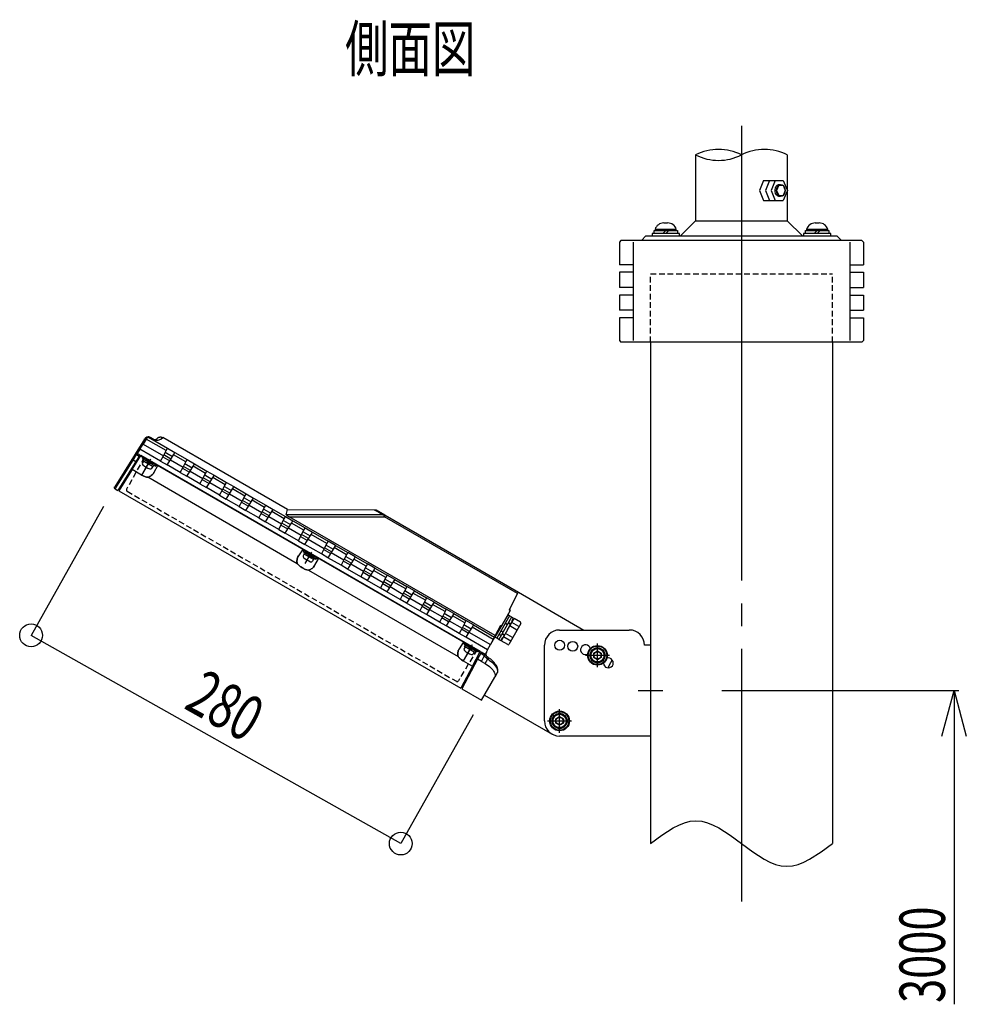
# Model space of a CAD drawing. Extents: x 0 to 420, y 0 to 297.
# Drawn here: x 234 to 276, y 145 to 188 of the extents above; entities that cross this region are included whole.
import ezdxf

# ---------------------------------------------------------------- set-up
doc = ezdxf.new("R2010")
doc.units = 0
for name, pattern in [('CENTER', [2, 1.25, -0.25, 0.25, -0.25]), ('CENTER2', [23, 20, -1, 1, -1]), ('HIDDEN', [0.375, 0.25, -0.125])]:
    doc.linetypes.add(name, pattern=pattern)
doc.layers.get('0').update_dxf_attribs({"linetype": 'CONTINUOUS'})
for name, color, linetype in [('0___1', 7, 'CONTINUOUS'), ('寸法線', 4, 'CONTINUOUS'), ('寸法線___1', 4, 'CONTINUOUS')]:
    doc.layers.add(name, color=color, linetype=linetype)
doc.styles.get("Standard").update_dxf_attribs({"font": 'txt.shx', "width": 0.7, "bigfont": 'extfont.shx'})

msp = doc.modelspace()

# ---------------------------------------------------------------- linework, layer by layer
at = {"color": 3, "linetype": 'CENTER2'}
for p, q in [((265.819, 183.359), (265.819, 149.24)), ((261.272, 158.52), (262.367, 158.52))]:
    msp.add_line(p, q, dxfattribs=at)
at = {"color": 7, "linetype": 'CONTINUOUS'}
for p, q in [((263.803, 182.085), (263.803, 179.187)), ((266.788, 180.954), (266.611, 180.52)), ((266.788, 180.954), (267.66, 180.954)), ((267.047, 180.954), (266.87, 180.52)), ((267.306, 180.954), (267.129, 180.52)), ((267.296, 180.555), (267.313, 180.635)), ((267.313, 180.635), (267.346, 180.704)), ((267.346, 180.704), (267.393, 180.755)), ((267.459, 180.757), (267.365, 180.525)), ((267.37, 180.603), (267.397, 180.678)), ((267.393, 180.755), (267.449, 180.783)), ((267.397, 180.678), (267.439, 180.737)), ((267.439, 180.737), (267.492, 180.775)), ((267.449, 180.783), (267.508, 180.785)), ((267.459, 180.757), (267.648, 180.757)), ((267.492, 180.775), (267.55, 180.788)), ((267.508, 180.785), (267.515, 180.783)), ((267.55, 180.788), (267.608, 180.775)), ((267.608, 180.775), (267.661, 180.737)), ((267.648, 180.757), (267.742, 180.525)), ((267.66, 180.954), (267.837, 180.52)), ((267.661, 180.737), (267.702, 180.678)), ((267.702, 180.678), (267.729, 180.603)), ((266.611, 180.52), (266.788, 180.087)), ((266.87, 180.52), (267.047, 180.087)), ((267.129, 180.52), (267.306, 180.087)), ((267.298, 180.472), (267.296, 180.555)), ((267.317, 180.393), (267.298, 180.472)), ((267.353, 180.327), (267.317, 180.393)), ((267.402, 180.28), (267.353, 180.327)), ((267.361, 180.521), (267.37, 180.603)), ((267.37, 180.439), (267.361, 180.521)), ((267.365, 180.525), (267.459, 180.294)), ((267.397, 180.364), (267.37, 180.439)), ((267.439, 180.305), (267.397, 180.364)), ((267.459, 180.256), (267.402, 180.28)), ((267.492, 180.267), (267.439, 180.305)), ((267.459, 180.294), (267.648, 180.294)), ((267.518, 180.258), (267.459, 180.256)), ((267.55, 180.254), (267.492, 180.267)), ((267.608, 180.267), (267.55, 180.254)), ((267.661, 180.305), (267.608, 180.267)), ((267.742, 180.525), (267.648, 180.294)), ((267.837, 180.52), (267.66, 180.087)), ((267.702, 180.364), (267.661, 180.305)), ((267.729, 180.439), (267.702, 180.364)), ((267.729, 180.603), (267.738, 180.521)), ((267.738, 180.521), (267.729, 180.439)), ((266.788, 180.087), (267.66, 180.087)), ((262.401, 179.094), (262.571, 179.094)), ((263.803, 179.187), (263.136, 178.52)), ((263.803, 179.187), (267.836, 179.187)), ((267.836, 179.187), (268.503, 178.52)), ((269.068, 179.094), (269.238, 179.094)), ((261.619, 178.52), (261.419, 178.32)), ((261.619, 178.52), (270.019, 178.52)), ((261.886, 178.627), (261.886, 178.52)), ((263.086, 178.627), (261.886, 178.627)), ((261.973, 178.76), (262.999, 178.76)), ((261.973, 178.627), (261.973, 178.76)), ((262.019, 178.814), (262.019, 178.76)), ((262.019, 178.814), (262.953, 178.814)), ((262.486, 178.76), (262.353, 178.627)), ((262.486, 178.627), (262.619, 178.76)), ((262.953, 178.76), (262.953, 178.814)), ((262.999, 178.76), (262.999, 178.627)), ((263.086, 178.52), (263.086, 178.627)), ((269.753, 178.627), (268.553, 178.627)), ((268.553, 178.627), (268.553, 178.52)), ((268.553, 178.52), (269.753, 178.52)), ((268.639, 178.627), (268.639, 178.76)), ((268.639, 178.76), (269.666, 178.76)), ((268.686, 178.814), (269.619, 178.814)), ((268.686, 178.814), (268.686, 178.76)), ((269.153, 178.76), (269.019, 178.627)), ((269.153, 178.627), (269.286, 178.76)), ((269.619, 178.76), (269.619, 178.814)), ((269.666, 178.76), (269.666, 178.627)), ((269.753, 178.52), (269.753, 178.627)), ((270.019, 178.52), (270.219, 178.32)), ((260.519, 178.32), (260.453, 178.254)), ((260.453, 178.254), (260.453, 177.254)), ((261.419, 178.32), (260.519, 178.32)), ((261.053, 178.254), (261.053, 173.921)), ((271.119, 178.32), (261.119, 178.32)), ((270.586, 178.254), (270.586, 173.921)), ((271.119, 178.32), (271.186, 178.254)), ((271.186, 178.254), (271.186, 177.254)), ((261.053, 177.254), (260.453, 177.254)), ((270.586, 177.254), (271.186, 177.254)), ((260.453, 176.921), (260.453, 176.254)), ((261.053, 176.921), (260.453, 176.921)), ((270.586, 176.921), (271.186, 176.921)), ((271.186, 176.921), (271.186, 176.254)), ((261.053, 176.254), (260.453, 176.254)), ((260.453, 175.921), (260.453, 175.254)), ((261.053, 175.921), (260.453, 175.921)), ((270.586, 176.254), (271.186, 176.254)), ((270.586, 175.921), (271.186, 175.921)), ((271.186, 175.921), (271.186, 175.254)), ((261.053, 175.254), (260.453, 175.254)), ((270.586, 175.254), (271.186, 175.254)), ((260.453, 174.921), (260.453, 173.921)), ((261.053, 174.921), (260.453, 174.921)), ((270.586, 174.921), (271.186, 174.921)), ((271.186, 174.921), (271.186, 173.921)), ((260.453, 173.921), (260.519, 173.854)), ((271.119, 173.854), (260.519, 173.854)), ((261.819, 173.854), (261.819, 151.794)), ((269.819, 173.854), (269.819, 151.794)), ((271.186, 173.921), (271.119, 173.854)), ((239.557, 169.579), (238.25, 167.487)), ((239.571, 169.599), (239.56, 169.584)), ((239.582, 169.613), (239.571, 169.599)), ((239.595, 169.626), (239.582, 169.613)), ((239.608, 169.637), (239.595, 169.626)), ((239.631, 169.652), (239.608, 169.637)), ((239.652, 169.663), (239.631, 169.652)), ((239.668, 169.669), (239.652, 169.663)), ((239.679, 169.672), (239.668, 169.669)), ((239.822, 169.656), (239.821, 169.657)), ((239.821, 169.657), (239.824, 169.655)), ((239.823, 169.656), (239.822, 169.656)), ((239.824, 169.655), (239.823, 169.656)), ((239.826, 169.654), (239.824, 169.655)), ((239.824, 169.655), (239.825, 169.655)), ((239.825, 169.655), (239.825, 169.654)), ((239.825, 169.654), (239.826, 169.654)), ((239.827, 169.654), (239.826, 169.654)), ((239.826, 169.654), (239.827, 169.653)), ((239.828, 169.653), (239.827, 169.654)), ((239.827, 169.653), (239.828, 169.653)), ((239.829, 169.652), (239.828, 169.653)), ((239.828, 169.653), (239.829, 169.653)), ((239.829, 169.653), (239.829, 169.652)), ((239.83, 169.652), (239.829, 169.652)), ((239.829, 169.652), (239.83, 169.652)), ((239.83, 169.652), (239.948, 169.584)), ((239.948, 169.583), (239.948, 169.584)), ((240.114, 169.611), (240.143, 169.637)), ((240.143, 169.637), (240.16, 169.649)), ((240.16, 169.649), (240.176, 169.658)), ((240.176, 169.658), (240.194, 169.665)), ((240.194, 169.665), (240.213, 169.671)), ((240.213, 169.671), (240.232, 169.676)), ((240.232, 169.676), (240.251, 169.678)), ((240.251, 169.678), (240.271, 169.678)), ((240.271, 169.678), (240.29, 169.676)), ((240.29, 169.676), (240.308, 169.674)), ((240.308, 169.674), (240.329, 169.667)), ((240.329, 169.667), (240.364, 169.651)), ((245.851, 166.484), (240.364, 169.651)), ((240.266, 168.616), (239.361, 169.139)), ((240.392, 168.854), (240.512, 169.079)), ((240.512, 169.079), (240.566, 169.182)), ((240.566, 169.182), (240.894, 168.993)), ((240.832, 168.894), (240.894, 168.993)), ((239.359, 168.885), (238.387, 167.329)), ((239.02, 168.242), (239.405, 168.858)), ((239.359, 168.885), (254.375, 160.215)), ((240.124, 168.404), (239.387, 168.83)), ((254.329, 160.242), (239.405, 168.858)), ((239.489, 168.771), (239.462, 168.725)), ((239.462, 168.725), (240.039, 168.392)), ((239.515, 168.617), (239.47, 168.539)), ((240.066, 168.438), (239.489, 168.771)), ((239.531, 168.685), (239.498, 168.627)), ((239.498, 168.627), (239.937, 168.374)), ((239.515, 168.617), (239.92, 168.384)), ((239.631, 168.689), (239.619, 168.696)), ((239.619, 168.696), (239.631, 168.689)), ((239.665, 168.669), (239.631, 168.689)), ((239.631, 168.689), (239.665, 168.669)), ((239.751, 168.558), (239.66, 168.534)), ((239.717, 168.639), (239.665, 168.669)), ((239.665, 168.669), (239.717, 168.639)), ((239.777, 168.604), (239.717, 168.639)), ((239.717, 168.639), (239.777, 168.604)), ((239.717, 168.5), (239.808, 168.525)), ((239.777, 168.604), (239.838, 168.569)), ((239.838, 168.569), (239.777, 168.604)), ((239.838, 168.569), (239.89, 168.54)), ((239.89, 168.54), (239.838, 168.569)), ((239.89, 168.54), (239.924, 168.52)), ((239.924, 168.52), (239.89, 168.54)), ((239.924, 168.52), (239.936, 168.513)), ((239.936, 168.513), (239.924, 168.52)), ((240.266, 168.616), (240.392, 168.854)), ((240.266, 168.616), (240.554, 168.45)), ((240.554, 168.45), (240.697, 168.678)), ((240.697, 168.678), (240.832, 168.894)), ((241.258, 168.354), (241.378, 168.579)), ((241.378, 168.579), (241.432, 168.682)), ((241.432, 168.682), (241.76, 168.493)), ((241.698, 168.394), (241.76, 168.493)), ((239.02, 168.242), (238.436, 167.308)), ((239.431, 168.005), (239.02, 168.242)), ((239.92, 168.384), (239.874, 168.306)), ((239.948, 168.078), (239.921, 168.043)), ((239.921, 168.043), (239.948, 168.078)), ((239.937, 168.374), (239.97, 168.432)), ((239.971, 168.116), (239.948, 168.078)), ((239.948, 168.078), (239.971, 168.116)), ((240.124, 168.404), (239.971, 168.116)), ((240.039, 168.392), (240.066, 168.438)), ((241.132, 168.116), (240.554, 168.45)), ((241.132, 168.116), (241.258, 168.354)), ((241.132, 168.116), (241.42, 167.95)), ((241.42, 167.95), (241.563, 168.178)), ((241.563, 168.178), (241.698, 168.394)), ((242.124, 167.854), (242.244, 168.079)), ((242.244, 168.079), (242.298, 168.182)), ((242.298, 168.182), (242.626, 167.993)), ((239.5, 167.969), (239.431, 168.005)), ((239.431, 168.005), (239.5, 167.969)), ((239.535, 167.953), (239.5, 167.969)), ((239.5, 167.969), (239.535, 167.953)), ((239.571, 167.939), (239.535, 167.953)), ((239.535, 167.953), (239.571, 167.939)), ((239.605, 167.927), (239.571, 167.939)), ((239.571, 167.939), (239.609, 167.926)), ((239.639, 167.917), (239.605, 167.927)), ((239.609, 167.926), (239.644, 167.916)), ((239.67, 167.91), (239.639, 167.917)), ((239.644, 167.916), (239.674, 167.909)), ((239.701, 167.904), (239.67, 167.91)), ((239.674, 167.909), (239.701, 167.904)), ((239.743, 167.917), (239.701, 167.904)), ((239.701, 167.904), (239.743, 167.917)), ((239.783, 167.934), (239.743, 167.917)), ((239.743, 167.917), (239.783, 167.934)), ((239.822, 167.956), (239.783, 167.934)), ((239.783, 167.934), (239.822, 167.956)), ((239.858, 167.981), (239.822, 167.956)), ((239.822, 167.956), (239.858, 167.981)), ((239.891, 168.01), (239.858, 167.981)), ((239.858, 167.981), (239.891, 168.01)), ((239.921, 168.043), (239.891, 168.01)), ((239.891, 168.01), (239.921, 168.043)), ((241.998, 167.616), (241.42, 167.95)), ((241.998, 167.616), (242.124, 167.854)), ((241.998, 167.616), (242.286, 167.45)), ((242.286, 167.45), (242.429, 167.678)), ((242.429, 167.678), (242.564, 167.894)), ((242.564, 167.894), (242.626, 167.993)), ((243.11, 167.579), (243.164, 167.682)), ((243.164, 167.682), (243.492, 167.493)), ((238.24, 167.459), (238.241, 167.462)), ((238.24, 167.456), (238.24, 167.459)), ((238.24, 167.453), (238.24, 167.456)), ((238.24, 167.45), (238.24, 167.453)), ((238.24, 167.447), (238.24, 167.45)), ((238.241, 167.443), (238.24, 167.447)), ((238.241, 167.465), (238.242, 167.468)), ((238.241, 167.462), (238.241, 167.465)), ((238.241, 167.44), (238.241, 167.443)), ((238.242, 167.437), (238.241, 167.44)), ((238.242, 167.468), (238.243, 167.471)), ((238.242, 167.434), (238.242, 167.437)), ((238.243, 167.432), (238.242, 167.434)), ((238.243, 167.471), (238.244, 167.474)), ((238.244, 167.429), (238.243, 167.432)), ((238.244, 167.474), (238.245, 167.477)), ((238.245, 167.426), (238.244, 167.429)), ((238.245, 167.477), (238.246, 167.479)), ((238.247, 167.423), (238.245, 167.426)), ((238.246, 167.479), (238.247, 167.482)), ((238.247, 167.482), (238.249, 167.485)), ((238.248, 167.42), (238.247, 167.423)), ((238.25, 167.418), (238.248, 167.42)), ((238.249, 167.485), (238.25, 167.487)), ((238.251, 167.415), (238.25, 167.418)), ((238.253, 167.413), (238.251, 167.415)), ((238.255, 167.41), (238.253, 167.413)), ((238.257, 167.408), (238.255, 167.41)), ((238.259, 167.406), (238.257, 167.408)), ((238.261, 167.403), (238.259, 167.406)), ((238.263, 167.401), (238.261, 167.403)), ((238.266, 167.399), (238.263, 167.401)), ((238.268, 167.398), (238.266, 167.399)), ((238.271, 167.396), (238.268, 167.398)), ((238.273, 167.394), (238.271, 167.396)), ((238.273, 167.394), (238.387, 167.329)), ((238.436, 167.308), (253.47, 158.628)), ((242.864, 167.116), (242.286, 167.45)), ((242.864, 167.116), (242.99, 167.354)), ((242.99, 167.354), (243.11, 167.579)), ((243.295, 167.178), (243.43, 167.394)), ((243.43, 167.394), (243.492, 167.493)), ((243.976, 167.079), (244.03, 167.182)), ((244.03, 167.182), (244.358, 166.993)), ((242.864, 167.116), (243.152, 166.95)), ((243.152, 166.95), (243.295, 167.178)), ((243.73, 166.616), (243.152, 166.95)), ((243.73, 166.616), (243.856, 166.854)), ((243.856, 166.854), (243.976, 167.079)), ((244.161, 166.678), (244.296, 166.894)), ((244.296, 166.894), (244.358, 166.993)), ((243.73, 166.616), (244.018, 166.45)), ((244.018, 166.45), (244.161, 166.678)), ((244.596, 166.116), (244.018, 166.45)), ((244.596, 166.116), (244.722, 166.354)), ((244.722, 166.354), (244.842, 166.579)), ((244.842, 166.579), (244.896, 166.682)), ((244.896, 166.682), (245.224, 166.493)), ((245.027, 166.178), (245.162, 166.394)), ((245.162, 166.394), (245.224, 166.493)), ((245.786, 166.26), (245.806, 166.314)), ((245.806, 166.314), (245.823, 166.369)), ((245.823, 166.369), (245.838, 166.426)), ((245.838, 166.426), (245.851, 166.484)), ((245.851, 166.484), (249.667, 166.481)), ((249.667, 166.481), (249.685, 166.481)), ((249.685, 166.481), (249.702, 166.478)), ((249.702, 166.478), (249.72, 166.474)), ((249.72, 166.474), (249.737, 166.469)), ((249.737, 166.469), (249.753, 166.462)), ((249.753, 166.462), (249.769, 166.454)), ((250.149, 166.235), (249.769, 166.454)), ((244.596, 166.116), (244.884, 165.95)), ((244.884, 165.95), (245.027, 166.178)), ((245.462, 165.616), (244.884, 165.95)), ((245.588, 165.854), (245.708, 166.079)), ((245.708, 166.079), (245.762, 166.182)), ((245.762, 166.182), (246.09, 165.993)), ((245.786, 166.26), (245.786, 166.26)), ((245.786, 166.26), (245.786, 166.26)), ((245.786, 166.26), (245.786, 166.26)), ((245.786, 166.26), (245.787, 166.259)), ((245.787, 166.259), (245.789, 166.257)), ((245.789, 166.257), (245.799, 166.25)), ((245.799, 166.25), (245.835, 166.227)), ((245.835, 166.227), (245.928, 166.172)), ((245.893, 165.678), (246.028, 165.894)), ((254.989, 160.94), (245.928, 166.172)), ((246.028, 165.894), (246.09, 165.993)), ((250.149, 166.235), (256.006, 162.853)), ((245.462, 165.616), (245.588, 165.854)), ((245.462, 165.616), (245.75, 165.45)), ((245.75, 165.45), (245.893, 165.678)), ((246.328, 165.116), (245.75, 165.45)), ((246.454, 165.354), (246.574, 165.579)), ((246.574, 165.579), (246.628, 165.682)), ((246.628, 165.682), (246.956, 165.493)), ((246.894, 165.394), (246.956, 165.493)), ((246.328, 165.116), (246.454, 165.354)), ((246.328, 165.116), (246.616, 164.95)), ((246.616, 164.95), (246.759, 165.178)), ((246.759, 165.178), (246.894, 165.394)), ((247.639, 165.099), (247.584, 164.996)), ((247.966, 164.91), (247.639, 165.099)), ((246.504, 164.721), (246.331, 164.444)), ((247.196, 164.321), (246.504, 164.721)), ((246.561, 164.688), (246.535, 164.642)), ((246.535, 164.642), (247.112, 164.308)), ((247.139, 164.354), (246.561, 164.688)), ((246.604, 164.602), (246.571, 164.544)), ((247.338, 164.533), (246.616, 164.95)), ((246.703, 164.606), (246.691, 164.613)), ((246.691, 164.613), (246.703, 164.606)), ((246.738, 164.586), (246.703, 164.606)), ((246.703, 164.606), (246.738, 164.586)), ((246.789, 164.556), (246.738, 164.586)), ((246.738, 164.586), (246.789, 164.556)), ((247.464, 164.771), (247.338, 164.533)), ((247.584, 164.996), (247.464, 164.771)), ((247.769, 164.595), (247.627, 164.366)), ((247.904, 164.811), (247.769, 164.595)), ((247.966, 164.91), (247.904, 164.811)), ((248.505, 164.599), (248.45, 164.496)), ((248.832, 164.41), (248.505, 164.599)), ((246.27, 164.279), (246.266, 164.235)), ((246.266, 164.235), (246.27, 164.279)), ((246.266, 164.235), (246.267, 164.191)), ((246.267, 164.191), (246.266, 164.235)), ((246.267, 164.191), (246.272, 164.147)), ((246.272, 164.147), (246.267, 164.191)), ((246.279, 164.322), (246.27, 164.279)), ((246.27, 164.279), (246.279, 164.322)), ((246.292, 164.365), (246.279, 164.322)), ((246.279, 164.322), (246.292, 164.365)), ((246.309, 164.405), (246.292, 164.365)), ((246.292, 164.365), (246.309, 164.405)), ((246.331, 164.444), (246.309, 164.405)), ((246.309, 164.405), (246.331, 164.444)), ((246.588, 164.534), (246.543, 164.456)), ((246.571, 164.544), (247.009, 164.29)), ((246.588, 164.534), (246.992, 164.3)), ((246.823, 164.475), (246.732, 164.45)), ((246.85, 164.521), (246.789, 164.556)), ((246.789, 164.556), (246.85, 164.521)), ((246.79, 164.417), (246.881, 164.442)), ((246.85, 164.521), (246.911, 164.486)), ((246.911, 164.486), (246.85, 164.521)), ((246.911, 164.486), (246.962, 164.456)), ((246.962, 164.456), (246.911, 164.486)), ((246.992, 164.3), (246.947, 164.222)), ((246.962, 164.456), (246.997, 164.436)), ((246.997, 164.436), (246.962, 164.456)), ((246.997, 164.436), (247.009, 164.429)), ((247.009, 164.429), (246.997, 164.436)), ((247.009, 164.29), (247.043, 164.348)), ((247.196, 164.321), (247.043, 164.033)), ((247.112, 164.308), (247.139, 164.354)), ((247.627, 164.366), (247.338, 164.533)), ((248.204, 164.033), (247.627, 164.366)), ((248.33, 164.271), (248.204, 164.033)), ((248.45, 164.496), (248.33, 164.271)), ((248.77, 164.311), (248.635, 164.095)), ((248.832, 164.41), (248.77, 164.311)), ((246.272, 164.147), (246.282, 164.104)), ((246.282, 164.104), (246.272, 164.147)), ((246.304, 164.079), (246.282, 164.104)), ((246.282, 164.104), (246.304, 164.079)), ((246.327, 164.054), (246.304, 164.079)), ((246.304, 164.079), (246.327, 164.054)), ((246.377, 164.009), (246.327, 164.054)), ((246.327, 164.054), (246.377, 164.009)), ((246.407, 163.985), (246.377, 164.009)), ((246.377, 164.009), (246.407, 163.985)), ((246.439, 163.963), (246.407, 163.985)), ((246.407, 163.985), (246.439, 163.963)), ((246.504, 163.922), (246.439, 163.963)), ((246.439, 163.963), (246.504, 163.922)), ((246.504, 163.922), (246.572, 163.886)), ((246.567, 163.888), (246.504, 163.922)), ((246.604, 163.871), (246.567, 163.888)), ((246.572, 163.886), (246.607, 163.87)), ((246.643, 163.856), (246.604, 163.871)), ((246.607, 163.87), (246.643, 163.856)), ((246.643, 163.856), (246.7, 163.837)), ((246.707, 163.835), (246.643, 163.856)), ((246.7, 163.837), (246.735, 163.828)), ((246.74, 163.827), (246.707, 163.835)), ((246.735, 163.828), (246.773, 163.821)), ((246.773, 163.821), (246.74, 163.827)), ((246.815, 163.834), (246.773, 163.821)), ((246.773, 163.821), (246.815, 163.834)), ((246.856, 163.851), (246.815, 163.834)), ((246.815, 163.834), (246.856, 163.851)), ((246.894, 163.872), (246.856, 163.851)), ((246.856, 163.851), (246.894, 163.872)), ((246.93, 163.898), (246.894, 163.872)), ((246.894, 163.872), (246.93, 163.898)), ((246.964, 163.927), (246.93, 163.898)), ((246.93, 163.898), (246.964, 163.927)), ((246.994, 163.959), (246.964, 163.927)), ((246.964, 163.927), (246.994, 163.959)), ((247.02, 163.995), (246.994, 163.959)), ((246.994, 163.959), (247.02, 163.995)), ((247.043, 164.033), (247.02, 163.995)), ((247.02, 163.995), (247.043, 164.033)), ((248.493, 163.866), (248.204, 164.033)), ((248.635, 164.095), (248.493, 163.866)), ((249.07, 163.533), (248.493, 163.866)), ((249.196, 163.771), (249.07, 163.533)), ((249.316, 163.996), (249.196, 163.771)), ((249.371, 164.099), (249.316, 163.996)), ((249.698, 163.91), (249.371, 164.099)), ((249.636, 163.811), (249.501, 163.595)), ((249.698, 163.91), (249.636, 163.811)), ((249.359, 163.366), (249.07, 163.533)), ((249.501, 163.595), (249.359, 163.366)), ((249.936, 163.033), (249.359, 163.366)), ((250.182, 163.496), (250.062, 163.271)), ((250.237, 163.599), (250.182, 163.496)), ((250.564, 163.41), (250.237, 163.599)), ((250.502, 163.311), (250.367, 163.095)), ((250.564, 163.41), (250.502, 163.311)), ((250.062, 163.271), (249.936, 163.033)), ((250.225, 162.866), (249.936, 163.033)), ((250.367, 163.095), (250.225, 162.866)), ((250.802, 162.533), (250.225, 162.866)), ((251.048, 162.996), (250.929, 162.771)), ((251.103, 163.099), (251.048, 162.996)), ((251.43, 162.91), (251.103, 163.099)), ((251.43, 162.91), (251.369, 162.811)), ((255.973, 162.79), (256.006, 162.853)), ((256.006, 162.853), (258.891, 161.187)), ((250.929, 162.771), (250.802, 162.533)), ((251.091, 162.366), (250.802, 162.533)), ((251.233, 162.595), (251.091, 162.366)), ((251.369, 162.811), (251.233, 162.595)), ((251.914, 162.496), (251.795, 162.271)), ((251.969, 162.599), (251.914, 162.496)), ((252.296, 162.41), (251.969, 162.599)), ((255.973, 162.79), (255.594, 162.077)), ((251.668, 162.033), (251.091, 162.366)), ((251.795, 162.271), (251.668, 162.033)), ((251.957, 161.866), (251.668, 162.033)), ((252.099, 162.095), (251.957, 161.866)), ((252.235, 162.311), (252.099, 162.095)), ((252.296, 162.41), (252.235, 162.311)), ((252.78, 161.996), (252.661, 161.771)), ((252.835, 162.099), (252.78, 161.996)), ((253.162, 161.91), (252.835, 162.099)), ((255.65, 162.044), (255.256, 161.36)), ((255.594, 162.077), (255.65, 162.044)), ((255.656, 162.054), (255.599, 162.087)), ((255.65, 162.044), (255.656, 162.054)), ((252.534, 161.533), (251.957, 161.866)), ((252.661, 161.771), (252.534, 161.533)), ((252.966, 161.595), (252.823, 161.366)), ((253.101, 161.811), (252.966, 161.595)), ((253.162, 161.91), (253.101, 161.811)), ((253.701, 161.599), (253.646, 161.496)), ((254.028, 161.41), (253.701, 161.599)), ((255.54, 161.852), (254.973, 160.87)), ((255.62, 161.805), (255.054, 160.824)), ((255.707, 161.755), (255.14, 160.774)), ((255.532, 161.202), (255.815, 161.693)), ((255.62, 161.805), (255.54, 161.852)), ((255.713, 161.752), (255.62, 161.805)), ((255.713, 161.752), (255.794, 161.705)), ((255.717, 161.573), (255.794, 161.705)), ((255.739, 161.56), (255.717, 161.573)), ((256.104, 161.526), (255.815, 161.693)), ((252.823, 161.366), (252.534, 161.533)), ((253.4, 161.033), (252.823, 161.366)), ((253.527, 161.271), (253.4, 161.033)), ((253.646, 161.496), (253.527, 161.271)), ((253.967, 161.311), (253.832, 161.095)), ((254.028, 161.41), (253.967, 161.311)), ((254.856, 160.667), (255.255, 161.358)), ((255.223, 161.379), (254.989, 160.94)), ((255.223, 161.379), (255.256, 161.36)), ((255.328, 161.099), (255.241, 161.149)), ((255.532, 161.202), (255.249, 160.711)), ((255.519, 161.43), (255.433, 161.48)), ((255.665, 161.432), (255.557, 161.495)), ((255.677, 161.453), (255.569, 161.515)), ((256.116, 161.481), (255.583, 160.557)), ((255.945, 161.185), (255.628, 161.368)), ((256.033, 161.336), (255.715, 161.519)), ((257.819, 161.187), (260.886, 161.187)), ((253.689, 160.866), (253.4, 161.033)), ((253.832, 161.095), (253.689, 160.866)), ((254.654, 160.309), (253.689, 160.866)), ((254.9, 160.772), (254.78, 160.547)), ((254.9, 160.772), (254.955, 160.875)), ((254.989, 160.94), (254.955, 160.875)), ((255.054, 160.824), (254.973, 160.87)), ((255.146, 160.77), (255.054, 160.824)), ((255.146, 160.77), (255.227, 160.724)), ((255.241, 160.947), (255.154, 160.997)), ((255.304, 160.857), (255.227, 160.724)), ((255.537, 160.545), (255.249, 160.711)), ((255.387, 160.951), (255.279, 161.014)), ((255.399, 160.972), (255.291, 161.034)), ((255.325, 160.844), (255.304, 160.857)), ((255.667, 160.702), (255.349, 160.885)), ((255.754, 160.853), (255.436, 161.036)), ((253.364, 160.281), (253.351, 160.239)), ((253.351, 160.239), (253.364, 160.281)), ((253.382, 160.322), (253.364, 160.281)), ((253.364, 160.281), (253.382, 160.322)), ((253.403, 160.361), (253.382, 160.322)), ((253.382, 160.322), (253.403, 160.361)), ((253.576, 160.638), (253.403, 160.361)), ((253.576, 160.638), (254.313, 160.212)), ((253.607, 160.558), (253.634, 160.604)), ((254.185, 160.225), (253.607, 160.558)), ((253.66, 160.45), (253.615, 160.372)), ((253.634, 160.604), (254.211, 160.271)), ((253.643, 160.46), (253.676, 160.518)), ((254.082, 160.207), (253.643, 160.46)), ((254.065, 160.217), (253.66, 160.45)), ((253.776, 160.522), (253.764, 160.529)), ((253.764, 160.529), (253.776, 160.522)), ((253.81, 160.503), (253.776, 160.522)), ((253.776, 160.522), (253.81, 160.503)), ((253.862, 160.473), (253.81, 160.503)), ((253.81, 160.503), (253.862, 160.473)), ((253.863, 160.334), (253.838, 160.425)), ((253.923, 160.438), (253.862, 160.473)), ((253.862, 160.473), (253.923, 160.438)), ((253.896, 160.392), (253.92, 160.3)), ((253.923, 160.438), (253.983, 160.403)), ((253.983, 160.403), (253.923, 160.438)), ((253.983, 160.403), (254.035, 160.373)), ((254.035, 160.373), (253.983, 160.403)), ((254.035, 160.373), (254.069, 160.353)), ((254.069, 160.353), (254.035, 160.373)), ((254.069, 160.353), (254.081, 160.346)), ((254.081, 160.346), (254.069, 160.353)), ((254.115, 160.265), (254.082, 160.207)), ((254.211, 160.271), (254.185, 160.225)), ((254.654, 160.309), (254.55, 160.114)), ((254.654, 160.309), (254.78, 160.547)), ((254.856, 160.668), (254.848, 160.673)), ((257.153, 157.187), (257.153, 160.52)), ((259.319, 160.17), (259.486, 160.266)), ((259.486, 160.266), (259.653, 160.17)), ((261.553, 160.52), (261.553, 160.52)), ((261.619, 160.52), (261.553, 160.52)), ((261.819, 160.52), (261.619, 160.52)), ((261.819, 160.52), (261.819, 156.52)), ((253.343, 160.196), (253.339, 160.152)), ((253.339, 160.152), (253.343, 160.196)), ((253.339, 160.152), (253.339, 160.108)), ((253.339, 160.108), (253.339, 160.152)), ((253.339, 160.108), (253.345, 160.064)), ((253.345, 160.064), (253.339, 160.108)), ((253.351, 160.239), (253.343, 160.196)), ((253.343, 160.196), (253.351, 160.239)), ((253.345, 160.064), (253.355, 160.021)), ((253.355, 160.021), (253.345, 160.064)), ((253.372, 160.001), (253.355, 160.021)), ((253.355, 160.021), (253.374, 159.998)), ((253.393, 159.978), (253.372, 160.001)), ((253.374, 159.998), (253.397, 159.974)), ((253.419, 159.953), (253.393, 159.978)), ((253.397, 159.974), (253.422, 159.95)), ((253.449, 159.926), (253.419, 159.953)), ((253.422, 159.95), (253.449, 159.926)), ((253.48, 159.902), (253.449, 159.926)), ((253.449, 159.926), (253.48, 159.902)), ((253.511, 159.88), (253.48, 159.902)), ((253.48, 159.902), (253.511, 159.88)), ((253.576, 159.838), (253.511, 159.88)), ((253.511, 159.88), (253.576, 159.838)), ((254.212, 159.91), (253.513, 158.596)), ((253.576, 159.838), (253.988, 159.601)), ((253.988, 159.601), (254.329, 160.242)), ((254.065, 160.217), (254.02, 160.139)), ((254.347, 160.163), (254.212, 159.91)), ((254.375, 160.215), (254.347, 160.163)), ((254.55, 160.114), (254.375, 160.215)), ((254.579, 160.143), (254.578, 160.113)), ((254.578, 160.113), (254.578, 160.111)), ((254.578, 160.111), (254.58, 160.095)), ((254.583, 160.166), (254.579, 160.143)), ((254.58, 160.095), (254.583, 160.08)), ((254.586, 160.175), (254.583, 160.166)), ((254.583, 160.08), (254.588, 160.066)), ((254.599, 160.206), (254.586, 160.175)), ((254.588, 160.066), (254.595, 160.052)), ((254.595, 160.052), (254.603, 160.038)), ((254.603, 160.038), (254.612, 160.028)), ((254.612, 160.028), (254.634, 160.009)), ((254.644, 160.002), (254.634, 160.009)), ((254.654, 159.996), (254.644, 160.002)), ((254.664, 159.989), (254.654, 159.996)), ((254.675, 159.982), (254.664, 159.989)), ((254.685, 159.975), (254.675, 159.982)), ((254.695, 159.969), (254.685, 159.975)), ((254.789, 159.901), (254.695, 159.969)), ((254.835, 159.863), (254.789, 159.901)), ((254.882, 159.818), (254.835, 159.863)), ((254.94, 159.757), (254.882, 159.818)), ((259.319, 159.978), (259.319, 160.17)), ((259.486, 159.881), (259.319, 159.978)), ((259.653, 159.978), (259.486, 159.881)), ((259.653, 160.17), (259.653, 159.978)), ((253.988, 159.601), (253.47, 158.628)), ((254.992, 159.691), (254.94, 159.757)), ((255.037, 159.622), (254.992, 159.691)), ((255.072, 159.553), (255.037, 159.622)), ((255.084, 159.521), (255.072, 159.553)), ((255.093, 159.488), (255.084, 159.521)), ((255.1, 159.455), (255.093, 159.488)), ((255.097, 159.359), (255.102, 159.39)), ((255.103, 159.421), (255.1, 159.455)), ((255.102, 159.39), (255.103, 159.421)), ((260.063, 159.741), (259.939, 159.525)), ((254.379, 158.096), (254.965, 159.11)), ((255.076, 159.303), (254.965, 159.11)), ((255.076, 159.303), (255.089, 159.33)), ((255.089, 159.33), (255.097, 159.359)), ((253.513, 158.596), (254.379, 158.096)), ((254.513, 158.326), (257.486, 156.61)), ((257.653, 157.283), (257.819, 157.38)), ((257.653, 157.091), (257.653, 157.283)), ((257.819, 157.38), (257.986, 157.283)), ((257.986, 157.283), (257.986, 157.091)), ((257.819, 156.995), (257.653, 157.091)), ((257.986, 157.091), (257.819, 156.995)), ((261.819, 156.52), (257.819, 156.52)), ((262.319, 152.161), (262.819, 152.482)), ((262.819, 152.482), (263.069, 152.61)), ((263.069, 152.61), (263.319, 152.708)), ((263.319, 152.708), (263.569, 152.772)), ((263.569, 152.772), (263.819, 152.794)), ((263.819, 152.794), (264.069, 152.772)), ((264.069, 152.772), (264.319, 152.708)), ((264.319, 152.708), (264.569, 152.61)), ((264.569, 152.61), (264.819, 152.482)), ((264.819, 152.482), (265.319, 152.161)), ((261.819, 151.794), (262.319, 152.161)), ((265.319, 152.161), (266.319, 151.427)), ((269.319, 151.427), (269.819, 151.794)), ((266.319, 151.427), (266.819, 151.107)), ((268.819, 151.107), (269.319, 151.427)), ((266.819, 151.107), (267.069, 150.979)), ((267.069, 150.979), (267.319, 150.88)), ((267.319, 150.88), (267.569, 150.817)), ((267.569, 150.817), (267.819, 150.794)), ((267.819, 150.794), (268.069, 150.817)), ((268.069, 150.817), (268.319, 150.88)), ((268.319, 150.88), (268.569, 150.979)), ((268.569, 150.979), (268.819, 151.107))]:
    msp.add_line(p, q, dxfattribs=at)
at = {"linetype": 'CONTINUOUS'}
msp.add_line((267.836, 182.085), (267.836, 179.187), dxfattribs=at)
at = {"color": 4, "linetype": 'HIDDEN'}
for p, q in [((261.819, 176.854), (269.819, 176.854)), ((261.819, 173.854), (261.819, 176.854)), ((269.819, 173.854), (269.819, 176.854)), ((239.545, 168.777), (238.772, 167.382)), ((238.797, 167.292), (253.277, 158.932)), ((254.188, 160.323), (253.367, 158.956))]:
    msp.add_line(p, q, dxfattribs=at)
at = {"color": 4, "linetype": 'CONTINUOUS'}
for p, q in [((239.361, 169.139), (239.502, 169.368)), ((239.422, 169.362), (239.428, 169.369)), ((239.428, 169.369), (239.435, 169.375)), ((239.435, 169.375), (239.445, 169.379)), ((239.445, 169.379), (239.455, 169.38)), ((239.455, 169.38), (239.467, 169.38)), ((239.467, 169.38), (239.479, 169.378)), ((239.479, 169.378), (239.49, 169.374)), ((239.49, 169.374), (239.502, 169.368)), ((239.637, 169.584), (239.502, 169.368)), ((239.502, 169.368), (240.392, 168.854)), ((239.557, 169.579), (239.563, 169.586)), ((239.56, 169.584), (239.557, 169.579)), ((239.56, 169.584), (239.566, 169.592)), ((239.563, 169.586), (239.57, 169.591)), ((239.566, 169.592), (239.574, 169.597)), ((239.57, 169.591), (239.58, 169.595)), ((239.574, 169.597), (239.584, 169.601)), ((239.58, 169.595), (239.59, 169.596)), ((239.584, 169.601), (239.595, 169.603)), ((239.59, 169.596), (239.602, 169.596)), ((239.595, 169.603), (239.606, 169.603)), ((239.602, 169.596), (239.614, 169.594)), ((239.606, 169.603), (239.618, 169.601)), ((239.614, 169.594), (239.625, 169.59)), ((239.618, 169.601), (239.63, 169.597)), ((239.625, 169.59), (239.637, 169.584)), ((239.63, 169.597), (239.641, 169.591)), ((239.637, 169.584), (239.641, 169.591)), ((240.512, 169.079), (239.637, 169.584)), ((239.641, 169.591), (239.654, 169.609)), ((239.654, 169.609), (239.669, 169.626)), ((239.669, 169.626), (239.684, 169.639)), ((239.679, 169.672), (239.686, 169.673)), ((239.684, 169.639), (239.696, 169.648)), ((239.686, 169.673), (239.692, 169.674)), ((239.692, 169.674), (239.699, 169.674)), ((239.696, 169.648), (239.718, 169.66)), ((239.699, 169.674), (239.705, 169.674)), ((239.705, 169.674), (239.712, 169.672)), ((239.712, 169.672), (239.718, 169.671)), ((239.718, 169.671), (239.724, 169.668)), ((239.718, 169.66), (239.73, 169.665)), ((239.724, 169.668), (239.73, 169.665)), ((239.73, 169.665), (240.566, 169.182)), ((239.948, 169.583), (239.824, 169.655)), ((239.157, 168.938), (239.158, 168.937)), ((239.158, 168.937), (239.161, 168.935)), ((239.161, 168.935), (239.166, 168.931)), ((239.166, 168.931), (239.173, 168.927)), ((239.173, 168.927), (239.181, 168.921)), ((239.181, 168.921), (239.191, 168.915)), ((239.187, 168.987), (239.243, 168.951)), ((239.191, 168.915), (239.201, 168.908)), ((239.243, 168.951), (239.212, 168.901)), ((239.361, 169.139), (239.243, 168.951)), ((239.359, 168.885), (239.243, 168.951)), ((239.303, 169.172), (239.304, 169.172)), ((239.304, 169.172), (239.308, 169.17)), ((239.308, 169.17), (239.313, 169.167)), ((239.313, 169.167), (239.32, 169.163)), ((239.32, 169.163), (239.329, 169.158)), ((239.329, 169.158), (239.339, 169.152)), ((239.339, 169.152), (239.35, 169.146)), ((239.35, 169.146), (239.361, 169.139)), ((240.473, 169.007), (240.789, 168.825)), ((240.894, 168.993), (241.432, 168.682)), ((238.273, 167.394), (239.062, 168.657)), ((239.028, 168.722), (239.027, 168.709)), ((239.027, 168.709), (239.03, 168.697)), ((239.03, 168.733), (239.028, 168.722)), ((239.035, 168.744), (239.03, 168.733)), ((239.03, 168.697), (239.035, 168.685)), ((239.035, 168.685), (239.042, 168.674)), ((239.042, 168.674), (239.051, 168.665)), ((239.051, 168.665), (239.062, 168.657)), ((239.062, 168.657), (239.212, 168.901)), ((239.176, 168.592), (239.062, 168.657)), ((239.201, 168.908), (239.212, 168.901)), ((239.212, 168.901), (239.328, 168.835)), ((239.777, 168.604), (239.431, 168.005)), ((240.366, 168.806), (240.668, 168.631)), ((240.716, 168.709), (240.409, 168.887)), ((240.697, 168.678), (241.258, 168.354)), ((241.378, 168.579), (240.832, 168.894)), ((241.339, 168.507), (241.655, 168.325)), ((241.76, 168.493), (242.298, 168.182)), ((241.232, 168.306), (241.534, 168.131)), ((241.582, 168.209), (241.275, 168.387)), ((241.563, 168.178), (242.124, 167.854)), ((242.244, 168.079), (241.698, 168.394)), ((246.282, 164.104), (239.701, 167.904)), ((242.098, 167.806), (242.4, 167.631)), ((242.448, 167.709), (242.141, 167.887)), ((242.206, 168.007), (242.521, 167.825)), ((242.429, 167.678), (242.99, 167.354)), ((243.11, 167.579), (242.564, 167.894)), ((242.626, 167.993), (243.164, 167.682)), ((242.964, 167.306), (243.266, 167.131)), ((243.314, 167.209), (243.007, 167.387)), ((243.072, 167.507), (243.387, 167.325)), ((243.976, 167.079), (243.43, 167.394)), ((243.492, 167.493), (244.03, 167.182)), ((243.295, 167.178), (243.856, 166.854)), ((243.83, 166.806), (244.132, 166.631)), ((244.181, 166.709), (243.873, 166.887)), ((243.938, 167.007), (244.253, 166.825)), ((244.842, 166.579), (244.296, 166.894)), ((244.358, 166.993), (244.896, 166.682)), ((244.161, 166.678), (244.722, 166.354)), ((245.047, 166.209), (244.739, 166.387)), ((244.804, 166.507), (245.119, 166.325)), ((245.708, 166.079), (245.162, 166.394)), ((245.224, 166.493), (245.762, 166.182)), ((249.667, 166.481), (249.861, 166.371)), ((249.861, 166.371), (250.056, 166.261)), ((244.696, 166.306), (244.998, 166.131)), ((245.027, 166.178), (245.588, 165.854)), ((245.913, 165.709), (245.605, 165.887)), ((245.67, 166.007), (245.985, 165.825)), ((247.92, 166.26), (245.786, 166.26)), ((245.928, 166.172), (248.021, 166.172)), ((246.574, 165.579), (246.028, 165.894)), ((246.09, 165.993), (246.628, 165.682)), ((250.056, 166.261), (247.92, 166.26)), ((248.021, 166.172), (250.113, 166.173)), ((250.064, 166.257), (250.056, 166.261)), ((250.068, 166.26), (250.056, 166.261)), ((250.072, 166.252), (250.064, 166.257)), ((250.08, 166.259), (250.068, 166.26)), ((250.08, 166.244), (250.072, 166.252)), ((250.092, 166.256), (250.08, 166.259)), ((250.088, 166.233), (250.08, 166.244)), ((250.095, 166.221), (250.088, 166.233)), ((250.104, 166.253), (250.092, 166.256)), ((250.102, 166.207), (250.095, 166.221)), ((250.108, 166.19), (250.102, 166.207)), ((250.116, 166.25), (250.104, 166.253)), ((250.113, 166.173), (250.108, 166.19)), ((250.149, 166.235), (250.113, 166.173)), ((255.973, 162.79), (250.113, 166.173)), ((250.127, 166.245), (250.116, 166.25)), ((250.138, 166.24), (250.127, 166.245)), ((250.149, 166.235), (250.138, 166.24)), ((245.562, 165.806), (245.864, 165.631)), ((245.893, 165.678), (246.454, 165.354)), ((246.536, 165.507), (246.851, 165.325)), ((246.956, 165.493), (247.639, 165.099)), ((246.428, 165.306), (246.73, 165.131)), ((246.779, 165.209), (246.471, 165.387)), ((246.759, 165.178), (247.464, 164.771)), ((247.584, 164.996), (246.894, 165.394)), ((247.74, 164.548), (247.439, 164.722)), ((247.789, 164.626), (247.482, 164.803)), ((247.546, 164.924), (247.861, 164.742)), ((247.769, 164.595), (248.33, 164.271)), ((248.45, 164.496), (247.904, 164.811)), ((247.966, 164.91), (248.505, 164.599)), ((248.606, 164.048), (248.305, 164.222)), ((248.655, 164.126), (248.348, 164.303)), ((248.412, 164.424), (248.727, 164.242)), ((249.316, 163.996), (248.77, 164.311)), ((248.832, 164.41), (249.371, 164.099)), ((246.773, 163.821), (253.355, 160.021)), ((248.635, 164.095), (249.196, 163.771)), ((249.472, 163.548), (249.171, 163.722)), ((249.521, 163.626), (249.214, 163.803)), ((249.278, 163.924), (249.593, 163.742)), ((250.182, 163.496), (249.636, 163.811)), ((249.698, 163.91), (250.237, 163.599)), ((249.501, 163.595), (250.062, 163.271)), ((250.387, 163.126), (250.08, 163.303)), ((250.144, 163.424), (250.46, 163.242)), ((251.048, 162.996), (250.502, 163.311)), ((250.564, 163.41), (251.103, 163.099)), ((250.338, 163.048), (250.037, 163.222)), ((250.367, 163.095), (250.929, 162.771)), ((251.01, 162.924), (251.326, 162.742)), ((251.43, 162.91), (251.969, 162.599)), ((251.204, 162.548), (250.903, 162.722)), ((251.253, 162.626), (250.946, 162.803)), ((251.233, 162.595), (251.795, 162.271)), ((251.914, 162.496), (251.369, 162.811)), ((251.876, 162.424), (252.192, 162.242)), ((252.07, 162.048), (251.769, 162.222)), ((252.119, 162.126), (251.812, 162.303)), ((252.099, 162.095), (252.661, 161.771)), ((252.78, 161.996), (252.235, 162.311)), ((252.296, 162.41), (252.835, 162.099)), ((252.936, 161.548), (252.635, 161.722)), ((252.985, 161.626), (252.678, 161.803)), ((252.742, 161.924), (253.058, 161.742)), ((252.966, 161.595), (253.527, 161.271)), ((253.646, 161.496), (253.101, 161.811)), ((253.162, 161.91), (253.701, 161.599)), ((253.802, 161.048), (253.501, 161.222)), ((253.851, 161.126), (253.544, 161.303)), ((253.608, 161.424), (253.924, 161.242)), ((254.9, 160.772), (253.967, 161.311)), ((254.028, 161.41), (254.955, 160.875)), ((253.832, 161.095), (254.78, 160.547)), ((253.923, 160.438), (253.576, 159.838)), ((254.388, 159.809), (254.212, 159.91)), ((254.347, 160.163), (254.522, 160.062)), ((254.388, 159.809), (254.522, 160.062)), ((254.532, 160.027), (254.52, 160.058)), ((254.55, 160.114), (254.522, 160.062)), ((254.54, 160.013), (254.532, 160.027)), ((254.549, 159.999), (254.54, 160.013)), ((254.544, 159.714), (254.659, 159.913)), ((254.56, 159.986), (254.549, 159.999)), ((254.571, 159.974), (254.56, 159.986)), ((254.583, 159.963), (254.571, 159.974)), ((254.597, 159.954), (254.583, 159.963)), ((254.634, 160.009), (254.597, 159.954)), ((254.597, 159.954), (254.659, 159.913)), ((254.695, 159.969), (254.659, 159.913)), ((254.659, 159.913), (254.723, 159.868)), ((254.723, 159.868), (254.786, 159.82)), ((254.786, 159.82), (254.847, 159.768)), ((254.386, 159.805), (254.388, 159.809)), ((254.386, 159.805), (254.544, 159.714)), ((254.544, 159.714), (254.61, 159.674)), ((254.61, 159.674), (254.674, 159.629)), ((254.674, 159.629), (254.734, 159.58)), ((254.734, 159.58), (254.791, 159.529)), ((254.791, 159.529), (254.838, 159.48)), ((254.838, 159.48), (254.878, 159.431)), ((254.847, 159.768), (254.903, 159.712)), ((254.878, 159.431), (254.913, 159.383)), ((254.903, 159.712), (254.951, 159.66)), ((254.951, 159.66), (254.992, 159.608)), ((254.992, 159.608), (255.026, 159.557)), ((255.026, 159.557), (255.053, 159.509)), ((255.053, 159.509), (255.076, 159.454)), ((255.076, 159.454), (255.089, 159.404)), ((255.089, 159.404), (255.092, 159.37)), ((254.913, 159.383), (254.94, 159.336)), ((254.94, 159.336), (254.966, 159.279)), ((254.976, 159.133), (254.965, 159.11)), ((254.966, 159.279), (254.98, 159.226)), ((254.982, 159.158), (254.976, 159.133)), ((254.98, 159.226), (254.984, 159.192)), ((254.984, 159.192), (254.982, 159.158)), ((255.085, 159.322), (255.076, 159.303)), ((255.09, 159.343), (255.085, 159.322)), ((255.092, 159.37), (255.09, 159.343))]:
    msp.add_line(p, q, dxfattribs=at)
at = {"color": 3, "linetype": 'CENTER'}
for p, q in [((239.83, 168.696), (239.545, 168.202)), ((246.903, 164.613), (246.618, 164.119)), ((253.976, 160.53), (253.69, 160.036)), ((259.486, 159.549), (259.486, 160.599)), ((258.961, 160.074), (260.011, 160.074)), ((257.819, 156.662), (257.819, 157.712)), ((257.294, 157.187), (258.344, 157.187))]:
    msp.add_line(p, q, dxfattribs=at)
at = {"color": 7, "linetype": 'CONTINUOUS'}
for centre, radius in [((257.819, 160.52), 0.217), ((258.398, 160.47), 0.217), ((259.486, 160.074), 0.433), ((259.486, 160.074), 0.407), ((259.486, 160.074), 0.333), ((259.486, 160.074), 0.293), ((259.486, 160.074), 0.167), ((257.819, 157.187), 0.433), ((257.819, 157.187), 0.407), ((257.819, 157.187), 0.333), ((257.819, 157.187), 0.293), ((257.819, 157.187), 0.167)]:
    msp.add_circle(centre, radius, dxfattribs=at)
at = {"color": 4, "linetype": 'CONTINUOUS'}
for centre in [(259.486, 160.074), (257.819, 157.187)]:
    msp.add_circle(centre, 0.159, dxfattribs=at)
at = {"color": 7, "linetype": 'CONTINUOUS'}
for centre, radius, start, end in [((264.811, 180.079), 2.246, 63.3189, 116.6811), ((264.811, 184.092), 2.246, 243.3189, 296.6811), ((266.828, 180.079), 2.246, 63.3189, 116.6811), ((262.401, 178.694), 0.4, 90, 162.5424), ((262.571, 178.694), 0.4, 17.4576, 90), ((269.068, 178.694), 0.4, 90, 162.5424), ((269.238, 178.694), 0.4, 17.4576, 90), ((239.73, 169.479), 0.2, 63, 104.6873), ((240.015, 169.699), 0.133, 240, 318.4148), ((239.528, 168.506), 0.0667, 150, 228.7018), ((240.089, 169.145), 0.917, 228.7018, 251.2982), ((239.817, 168.339), 0.0667, 251.2982, 330), ((246.601, 164.422), 0.0667, 150, 228.7018), ((247.162, 165.062), 0.917, 228.7018, 251.2982), ((246.889, 164.256), 0.0667, 251.2982, 330), ((256.087, 161.497), 0.0333, 330, 60), ((257.819, 160.52), 0.667, 90, 180), ((260.886, 160.52), 0.667, 0, 90), ((253.673, 160.339), 0.0667, 150, 228.7018), ((254.235, 160.978), 0.917, 228.7018, 251.2982), ((255.554, 160.573), 0.0333, 240, 330), ((258.959, 160.319), 0.217, 13.6006, 296.3994), ((253.962, 160.172), 0.0667, 251.2982, 330), ((259.962, 159.741), 0.217, 183.6006, 106.3994), ((259.486, 160.074), 0.667, 330, 343.4013), ((257.819, 157.187), 0.667, 180, 270)]:
    msp.add_arc(centre, radius, start, end, dxfattribs=at)
at = {"color": 4, "linetype": 'CONTINUOUS'}
for centre, radius, start, end in [((239.763, 169.536), 0.133, 63, 104.6873), ((240.114, 169.872), 0.333, 240, 318.5111)]:
    msp.add_arc(centre, radius, start, end, dxfattribs=at)
at = {"color": 4, "linetype": 'HIDDEN'}
for centre, start, end in [((238.83, 167.35), 151, 240), ((253.31, 158.99), 240, 329)]:
    msp.add_arc(centre, 0.0667, start, end, dxfattribs=at)
at = {"color": 7, "linetype": 'CONTINUOUS'}
for p in [(259.486, 160.074), (259.486, 160.074), (257.819, 157.187), (257.819, 157.187)]:
    msp.add_point(p, dxfattribs=at)
at = {"layer": '寸法線', "linetype": 'CONTINUOUS'}
for p, q in [((237.759, 166.616), (234.569, 160.953)), ((250.832, 151.792), (234.569, 160.953)), ((254.022, 157.455), (250.832, 151.792))]:
    msp.add_line(p, q, dxfattribs=at)
at = {"layer": '寸法線', "color": 4, "linetype": 'CONTINUOUS'}
for p, q in [((264.953, 158.52), (275.374, 158.52)), ((275.174, 156.52), (275.174, 144.723))]:
    msp.add_line(p, q, dxfattribs=at)
at = {"layer": '寸法線', "color": 4, "linetype": 'BYBLOCK'}
for p, q in [((274.638, 156.52), (275.174, 158.52)), ((275.174, 158.52), (275.71, 156.52)), ((275.174, 158.52), (275.174, 156.52))]:
    msp.add_line(p, q, dxfattribs=at)
at = {"layer": '寸法線', "linetype": 'BYBLOCK'}
for centre in [(234.569, 160.953), (250.832, 151.792)]:
    msp.add_circle(centre, 0.5, dxfattribs=at)

# ---------------------------------------------------------------- texts
at = {"layer": '0___1', "color": 243, "width": 0.7}
msp.add_text('%%U側面図', height=2, dxfattribs=at).set_placement((248.383, 185.756))
at = {"layer": '0___1', "color": 4, "width": 0.7}
msp.add_text('3000', height=2, rotation=90, dxfattribs=at).set_placement((274.77, 144.784))
at = {"layer": '寸法線___1', "width": 0.7}
msp.add_text('280', height=2, rotation=330.6063, dxfattribs=at).set_placement((241.239, 157.77))

doc.saveas('drawing.dxf')
